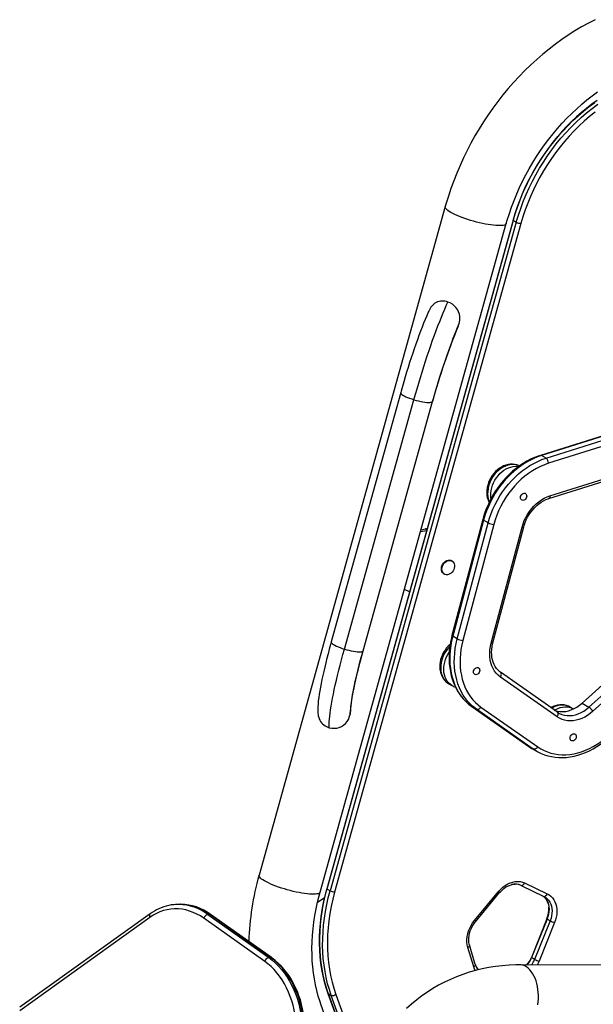
# Model space of a CAD drawing. Extents: x 2011 to 2362, y 2028 to 2373.
# Drawn here: x 2132 to 2158, y 2185 to 2230 of the extents above; entities that cross this region are included whole.
import ezdxf

# ---------------------------------------------------------------- set-up
doc = ezdxf.new("R2010")
doc.units = 0
doc.header["$LTSCALE"] = 0.125
doc.header["$MEASUREMENT"] = 0
doc.layers.add('CONTOUR', color=7, linetype='CONTINUOUS')

msp = doc.modelspace()

# ---------------------------------------------------------------- linework, layer by layer
at = {"layer": 'CONTOUR'}
for p, q in [((2150.925, 2221.671), (2142.471, 2191.336)), ((2154.001, 2221.054), (2145.547, 2190.72)), ((2154.007, 2221.04), (2145.553, 2190.705)), ((2154.146, 2220.959), (2154.007, 2221.04)), ((2145.24, 2190.564), (2153.694, 2220.899)), ((2154.146, 2220.959), (2145.692, 2190.625)), ((2154.355, 2220.904), (2145.901, 2190.569)), ((2148.9, 2213.235), (2145.746, 2201.92)), ((2146.346, 2201.595), (2149.499, 2212.91)), ((2150.335, 2212.817), (2147.182, 2201.502)), ((2147.191, 2201.518), (2150.344, 2212.832)), ((2150.335, 2212.817), (2150.344, 2212.832)), ((2161.283, 2212.286), (2155.238, 2210.383)), ((2161.331, 2212.277), (2155.287, 2210.374)), ((2155.496, 2210.254), (2161.54, 2212.157)), ((2161.652, 2211.926), (2155.608, 2210.023)), ((2155.496, 2210.254), (2155.287, 2210.374)), ((2155.627, 2208.425), (2161.672, 2210.328)), ((2155.675, 2208.544), (2161.72, 2210.447)), ((2152.628, 2207.481), (2151.227, 2202.214)), ((2152.661, 2207.446), (2151.259, 2202.18)), ((2151.468, 2202.059), (2152.869, 2207.326)), ((2153.122, 2207.252), (2151.721, 2201.985)), ((2152.869, 2207.326), (2152.661, 2207.446)), ((2149.801, 2206.931), (2150.078, 2206.979)), ((2149.824, 2207.013), (2150.018, 2207.047)), ((2150.086, 2207.008), (2150.018, 2207.047)), ((2153.008, 2201.866), (2154.409, 2207.132)), ((2153.085, 2201.878), (2154.486, 2207.144)), ((2151.232, 2205.592), (2151.206, 2205.607)), ((2150.862, 2205.012), (2150.888, 2204.997)), ((2157.129, 2199.142), (2163.27, 2204.68)), ((2149.303, 2204.198), (2149.069, 2204.303)), ((2157.442, 2198.961), (2163.583, 2204.499)), ((2163.765, 2204.309), (2157.625, 2198.772)), ((2151.468, 2202.059), (2151.259, 2202.18)), ((2147.182, 2201.502), (2147.191, 2201.518)), ((2156.009, 2198.735), (2153.43, 2200.541)), ((2156.006, 2198.521), (2153.427, 2200.327)), ((2151.087, 2200.024), (2151.226, 2199.944)), ((2157.129, 2199.142), (2157.442, 2198.961)), ((2152.124, 2198.991), (2154.702, 2197.186)), ((2152.124, 2198.991), (2152.13, 2198.988)), ((2152.338, 2198.867), (2152.13, 2198.988)), ((2152.13, 2198.988), (2154.708, 2197.182)), ((2154.917, 2197.062), (2152.338, 2198.867)), ((2152.544, 2198.964), (2155.123, 2197.159)), ((2156.059, 2198.703), (2156.068, 2198.698)), ((2156.733, 2198.886), (2156.594, 2198.967)), ((2154.708, 2197.182), (2154.702, 2197.186)), ((2154.917, 2197.062), (2154.708, 2197.182)), ((2154.859, 2197.086), (2155.068, 2196.965)), ((2155.076, 2196.961), (2155.068, 2196.965)), ((2145.692, 2190.625), (2145.553, 2190.705)), ((2154.373, 2190.869), (2155.401, 2190.374)), ((2154.524, 2190.986), (2155.552, 2190.49)), ((2152.248, 2189.283), (2153.349, 2190.606)), ((2152.288, 2189.223), (2153.388, 2190.546)), ((2138.673, 2190.007), (2138.593, 2189.999)), ((2137.515, 2189.419), (2131.608, 2185.18)), ((2137.526, 2189.584), (2131.619, 2185.345)), ((2142.727, 2187.425), (2139.966, 2189.385)), ((2140.229, 2189.569), (2140.15, 2189.56)), ((2140.15, 2189.56), (2142.911, 2187.601)), ((2142.991, 2187.61), (2140.229, 2189.569)), ((2143.036, 2187.6), (2140.274, 2189.559)), ((2155.536, 2189.361), (2154.832, 2187.607)), ((2155.544, 2189.349), (2154.839, 2187.596)), ((2155.683, 2189.269), (2155.544, 2189.349)), ((2155.683, 2189.269), (2154.978, 2187.515)), ((2155.884, 2189.19), (2155.179, 2187.436)), ((2152.212, 2187.175), (2151.947, 2188.057)), ((2152.287, 2187.289), (2152.022, 2188.171)), ((2142.991, 2187.61), (2142.911, 2187.601)), ((2154.978, 2187.515), (2154.839, 2187.596)), ((2184.422, 2187.18), (2154.312, 2187.267)), ((2145.608, 2185.968), (2147.009, 2182.055)), ((2145.608, 2185.968), (2145.611, 2185.96)), ((2147.01, 2182.056), (2145.611, 2185.96)), ((2145.751, 2185.879), (2145.611, 2185.96)), ((2147.075, 2182.183), (2145.751, 2185.879)), ((2145.958, 2185.931), (2147.208, 2182.442)), ((2146.714, 2181.48), (2145.282, 2185.479))]:
    msp.add_line(p, q, dxfattribs=at)
at = {"layer": 'CONTOUR', "flags": 128}
for points in [[(2157.728, 2230.15), (2157.418, 2229.99), (2157.111, 2229.82), (2156.807, 2229.639), (2156.507, 2229.448), (2156.211, 2229.246), (2155.919, 2229.035), (2155.633, 2228.814), (2155.351, 2228.584), (2155.074, 2228.345), (2154.803, 2228.097), (2154.538, 2227.841), (2154.279, 2227.576), (2154.027, 2227.304), (2153.781, 2227.024), (2153.542, 2226.736), (2153.311, 2226.442), (2153.087, 2226.141), (2152.871, 2225.834), (2152.662, 2225.52), (2152.462, 2225.202), (2152.271, 2224.877), (2152.088, 2224.548), (2151.914, 2224.215), (2151.748, 2223.877), (2151.592, 2223.535), (2151.446, 2223.19), (2151.309, 2222.841), (2151.181, 2222.49), (2151.064, 2222.137), (2150.956, 2221.781), (2150.925, 2221.671)], [(2153.694, 2220.899), (2153.738, 2221.052), (2153.831, 2221.352), (2153.934, 2221.65), (2154.045, 2221.947), (2154.166, 2222.242), (2154.295, 2222.535), (2154.432, 2222.824), (2154.579, 2223.109), (2154.733, 2223.391), (2154.895, 2223.668), (2155.065, 2223.941), (2155.242, 2224.208), (2155.426, 2224.469), (2155.617, 2224.725), (2155.815, 2224.974), (2156.018, 2225.216), (2156.228, 2225.451), (2156.443, 2225.679), (2156.664, 2225.899), (2156.889, 2226.111), (2157.119, 2226.314), (2157.352, 2226.509), (2157.59, 2226.694), (2157.831, 2226.871)], [(2157.813, 2226.482), (2157.572, 2226.31), (2157.336, 2226.128), (2157.103, 2225.937), (2156.876, 2225.737), (2156.655, 2225.528), (2156.438, 2225.312), (2156.228, 2225.087), (2156.025, 2224.855), (2155.828, 2224.616), (2155.637, 2224.37), (2155.455, 2224.117), (2155.279, 2223.859), (2155.112, 2223.595), (2154.952, 2223.326), (2154.801, 2223.052), (2154.659, 2222.773), (2154.525, 2222.491), (2154.401, 2222.206), (2154.285, 2221.917), (2154.179, 2221.626), (2154.083, 2221.333), (2154.001, 2221.054)], [(2154.007, 2221.04), (2154.101, 2221.356), (2154.207, 2221.671), (2154.323, 2221.983), (2154.45, 2222.292), (2154.587, 2222.598), (2154.735, 2222.899), (2154.893, 2223.196), (2155.061, 2223.488), (2155.238, 2223.774), (2155.424, 2224.053), (2155.619, 2224.326), (2155.823, 2224.591), (2156.034, 2224.849), (2156.253, 2225.098), (2156.48, 2225.339), (2156.713, 2225.571), (2156.952, 2225.792), (2157.198, 2226.004), (2157.449, 2226.206), (2157.705, 2226.397)], [(2154.007, 2221.04), (2154.101, 2221.356), (2154.207, 2221.671), (2154.323, 2221.983), (2154.45, 2222.292), (2154.587, 2222.598), (2154.735, 2222.899), (2154.893, 2223.196), (2155.061, 2223.488), (2155.238, 2223.774), (2155.424, 2224.053), (2155.619, 2224.326), (2155.823, 2224.591), (2156.034, 2224.849), (2156.253, 2225.098), (2156.48, 2225.339), (2156.713, 2225.571), (2156.952, 2225.792), (2157.198, 2226.004), (2157.449, 2226.206), (2157.705, 2226.397)], [(2154.146, 2220.959), (2154.24, 2221.276), (2154.346, 2221.59), (2154.462, 2221.903), (2154.589, 2222.212), (2154.727, 2222.517), (2154.875, 2222.819), (2155.033, 2223.116), (2155.2, 2223.407), (2155.377, 2223.693), (2155.564, 2223.973), (2155.759, 2224.246), (2155.962, 2224.511), (2156.173, 2224.769), (2156.392, 2225.018), (2156.619, 2225.259), (2156.852, 2225.49), (2157.091, 2225.712), (2157.337, 2225.924), (2157.588, 2226.125), (2157.844, 2226.316)], [(2154.146, 2220.959), (2154.24, 2221.276), (2154.346, 2221.59), (2154.462, 2221.903), (2154.589, 2222.212), (2154.727, 2222.517), (2154.875, 2222.819), (2155.033, 2223.116), (2155.2, 2223.407), (2155.377, 2223.693), (2155.564, 2223.973), (2155.759, 2224.246), (2155.962, 2224.511), (2156.173, 2224.769), (2156.392, 2225.018), (2156.619, 2225.259), (2156.852, 2225.49), (2157.091, 2225.712), (2157.337, 2225.924), (2157.588, 2226.125), (2157.844, 2226.316)], [(2157.719, 2225.953), (2157.474, 2225.756), (2157.234, 2225.549), (2157, 2225.332), (2156.772, 2225.106), (2156.551, 2224.871), (2156.337, 2224.627), (2156.13, 2224.375), (2155.931, 2224.116), (2155.74, 2223.849), (2155.558, 2223.576), (2155.385, 2223.297), (2155.221, 2223.012), (2155.067, 2222.721), (2154.922, 2222.427), (2154.788, 2222.128), (2154.664, 2221.826), (2154.55, 2221.521), (2154.447, 2221.213), (2154.355, 2220.904)], [(2153.694, 2220.899), (2153.693, 2220.895), (2153.676, 2220.869), (2153.647, 2220.848), (2153.604, 2220.831), (2153.549, 2220.818), (2153.482, 2220.81), (2153.404, 2220.806), (2153.315, 2220.807), (2153.217, 2220.813), (2153.11, 2220.823), (2152.995, 2220.837), (2152.873, 2220.856), (2152.746, 2220.879), (2152.615, 2220.906), (2152.481, 2220.936), (2152.345, 2220.97), (2152.209, 2221.007), (2152.074, 2221.047), (2151.941, 2221.089), (2151.812, 2221.132), (2151.687, 2221.178), (2151.569, 2221.224), (2151.458, 2221.271), (2151.354, 2221.318), (2151.26, 2221.364), (2151.176, 2221.41), (2151.103, 2221.455), (2151.042, 2221.498), (2150.993, 2221.539), (2150.956, 2221.578), (2150.933, 2221.613), (2150.923, 2221.646), (2150.925, 2221.671)], [(2154.001, 2221.054), (2154.001, 2221.054), (2154.002, 2221.047), (2154.007, 2221.04)], [(2149.499, 2212.91), (2149.569, 2213.158), (2149.642, 2213.408), (2149.716, 2213.659), (2149.792, 2213.91), (2149.869, 2214.16), (2149.947, 2214.409), (2150.027, 2214.656), (2150.107, 2214.899), (2150.188, 2215.14), (2150.269, 2215.375), (2150.351, 2215.606), (2150.431, 2215.831), (2150.512, 2216.049), (2150.592, 2216.26), (2150.67, 2216.463), (2150.748, 2216.658), (2150.824, 2216.844), (2150.899, 2217.02), (2150.971, 2217.186), (2151.042, 2217.342)], [(2150.173, 2216.933), (2150.148, 2216.877), (2150.08, 2216.718), (2150.011, 2216.552), (2149.941, 2216.379), (2149.871, 2216.2), (2149.8, 2216.015), (2149.73, 2215.825), (2149.658, 2215.629), (2149.587, 2215.429), (2149.516, 2215.224), (2149.446, 2215.016), (2149.376, 2214.805), (2149.306, 2214.591), (2149.238, 2214.375), (2149.17, 2214.158), (2149.104, 2213.94), (2149.039, 2213.722), (2148.976, 2213.505), (2148.918, 2213.3), (2148.9, 2213.235)], [(2151.553, 2216.369), (2151.485, 2216.212), (2151.416, 2216.045), (2151.344, 2215.868), (2151.272, 2215.683), (2151.199, 2215.489), (2151.124, 2215.288), (2151.05, 2215.081), (2150.975, 2214.867), (2150.9, 2214.649), (2150.825, 2214.426), (2150.751, 2214.2), (2150.678, 2213.971), (2150.606, 2213.741), (2150.536, 2213.509), (2150.467, 2213.277), (2150.4, 2213.046), (2150.335, 2212.817)], [(2151.504, 2216.241), (2151.542, 2216.333), (2151.553, 2216.369)], [(2148.9, 2213.235), (2148.899, 2213.231), (2148.903, 2213.207), (2148.922, 2213.179), (2148.956, 2213.149), (2149.003, 2213.116), (2149.062, 2213.082), (2149.133, 2213.047), (2149.214, 2213.011), (2149.303, 2212.976), (2149.399, 2212.942), (2149.499, 2212.91)], [(2149.499, 2212.91), (2149.602, 2212.88), (2149.705, 2212.854), (2149.807, 2212.831), (2149.904, 2212.812), (2149.996, 2212.798), (2150.081, 2212.789), (2150.156, 2212.784), (2150.22, 2212.785), (2150.272, 2212.791), (2150.31, 2212.802), (2150.335, 2212.817)], [(2155.238, 2210.383), (2155.144, 2210.351), (2154.97, 2210.284), (2154.797, 2210.206), (2154.627, 2210.117), (2154.46, 2210.018), (2154.296, 2209.909), (2154.136, 2209.79), (2153.981, 2209.661), (2153.831, 2209.524), (2153.687, 2209.378), (2153.549, 2209.225), (2153.418, 2209.065), (2153.294, 2208.897), (2153.177, 2208.724), (2153.069, 2208.545), (2152.969, 2208.362), (2152.878, 2208.174), (2152.795, 2207.983), (2152.722, 2207.789), (2152.659, 2207.592), (2152.628, 2207.481)], [(2155.287, 2210.374), (2155.102, 2210.31), (2154.918, 2210.232), (2154.736, 2210.142), (2154.558, 2210.04), (2154.382, 2209.926), (2154.211, 2209.802), (2154.046, 2209.666), (2153.885, 2209.52), (2153.731, 2209.365), (2153.584, 2209.201), (2153.445, 2209.029), (2153.313, 2208.85), (2153.191, 2208.663), (2153.077, 2208.471), (2152.973, 2208.273), (2152.879, 2208.071), (2152.795, 2207.865), (2152.722, 2207.657), (2152.661, 2207.446)], [(2154.293, 2209.906), (2154.264, 2209.921), (2154.172, 2209.954), (2154.076, 2209.975), (2153.978, 2209.985), (2153.877, 2209.982), (2153.775, 2209.968), (2153.673, 2209.942), (2153.572, 2209.905), (2153.473, 2209.856), (2153.377, 2209.797), (2153.286, 2209.727), (2153.2, 2209.649), (2153.12, 2209.562), (2153.048, 2209.467), (2152.984, 2209.367), (2152.929, 2209.261), (2152.883, 2209.151), (2152.848, 2209.038), (2152.822, 2208.923), (2152.808, 2208.808), (2152.805, 2208.694), (2152.813, 2208.581), (2152.832, 2208.472), (2152.863, 2208.368), (2152.905, 2208.271), (2152.916, 2208.252)], [(2154.291, 2209.909), (2154.256, 2209.923), (2154.163, 2209.953), (2154.065, 2209.969), (2153.963, 2209.971), (2153.86, 2209.961), (2153.755, 2209.937), (2153.65, 2209.9), (2153.548, 2209.85), (2153.448, 2209.789), (2153.352, 2209.717), (2153.262, 2209.634), (2153.178, 2209.543), (2153.102, 2209.443), (2153.034, 2209.337), (2152.976, 2209.225), (2152.928, 2209.109), (2152.891, 2208.99), (2152.865, 2208.871), (2152.85, 2208.752), (2152.847, 2208.635), (2152.856, 2208.521), (2152.876, 2208.413), (2152.908, 2208.31), (2152.924, 2208.271)], [(2152.869, 2207.326), (2152.931, 2207.536), (2153.004, 2207.745), (2153.088, 2207.95), (2153.182, 2208.152), (2153.286, 2208.35), (2153.399, 2208.543), (2153.522, 2208.729), (2153.653, 2208.909), (2153.793, 2209.081), (2153.94, 2209.245), (2154.094, 2209.4), (2154.254, 2209.546), (2154.42, 2209.681), (2154.591, 2209.806), (2154.766, 2209.919), (2154.945, 2210.022), (2155.127, 2210.111), (2155.31, 2210.189), (2155.496, 2210.254)], [(2152.998, 2208.423), (2152.995, 2208.441), (2152.986, 2208.555), (2152.989, 2208.672), (2153.004, 2208.791), (2153.03, 2208.91), (2153.067, 2209.028), (2153.115, 2209.144), (2153.174, 2209.256), (2153.241, 2209.363), (2153.317, 2209.462), (2153.401, 2209.554), (2153.491, 2209.637), (2153.587, 2209.709), (2153.687, 2209.77), (2153.79, 2209.819), (2153.894, 2209.856), (2153.999, 2209.88), (2154.103, 2209.891), (2154.204, 2209.888), (2154.258, 2209.881)], [(2155.608, 2210.023), (2155.423, 2209.958), (2155.239, 2209.879), (2155.058, 2209.788), (2154.88, 2209.683), (2154.706, 2209.567), (2154.537, 2209.439), (2154.373, 2209.3), (2154.216, 2209.151), (2154.065, 2208.991), (2153.922, 2208.823), (2153.787, 2208.647), (2153.662, 2208.463), (2153.545, 2208.272), (2153.439, 2208.076), (2153.343, 2207.875), (2153.258, 2207.67), (2153.184, 2207.462), (2153.122, 2207.252)], [(2154.335, 2208.475), (2154.342, 2208.521), (2154.361, 2208.566), (2154.389, 2208.606), (2154.424, 2208.638), (2154.463, 2208.659), (2154.504, 2208.668), (2154.542, 2208.663), (2154.576, 2208.645), (2154.601, 2208.616), (2154.616, 2208.578), (2154.62, 2208.535), (2154.612, 2208.488), (2154.594, 2208.443), (2154.566, 2208.403), (2154.531, 2208.372), (2154.491, 2208.351), (2154.45, 2208.342), (2154.412, 2208.347), (2154.379, 2208.364), (2154.354, 2208.393), (2154.339, 2208.431), (2154.335, 2208.475)], [(2154.409, 2207.132), (2154.454, 2207.28), (2154.511, 2207.426), (2154.578, 2207.568), (2154.656, 2207.705), (2154.743, 2207.836), (2154.838, 2207.96), (2154.942, 2208.075), (2155.053, 2208.181), (2155.169, 2208.277), (2155.291, 2208.362), (2155.417, 2208.435), (2155.545, 2208.496), (2155.675, 2208.544)], [(2155.675, 2208.544), (2155.675, 2208.512), (2155.67, 2208.483), (2155.662, 2208.459), (2155.65, 2208.441), (2155.635, 2208.429), (2155.627, 2208.425)], [(2154.486, 2207.144), (2154.505, 2207.209), (2154.548, 2207.336), (2154.601, 2207.46), (2154.662, 2207.582), (2154.731, 2207.698), (2154.808, 2207.81), (2154.891, 2207.916), (2154.981, 2208.014), (2155.076, 2208.104), (2155.176, 2208.186), (2155.279, 2208.259), (2155.385, 2208.322), (2155.493, 2208.375), (2155.596, 2208.415), (2155.627, 2208.425)], [(2152.628, 2207.481), (2152.628, 2207.477), (2152.632, 2207.468), (2152.643, 2207.458), (2152.661, 2207.446)], [(2154.409, 2207.132), (2154.436, 2207.131), (2154.458, 2207.131), (2154.474, 2207.135), (2154.483, 2207.14), (2154.486, 2207.144)], [(2150.862, 2205.012), (2150.838, 2205.028), (2150.8, 2205.067), (2150.772, 2205.115), (2150.754, 2205.172), (2150.748, 2205.234), (2150.754, 2205.299), (2150.771, 2205.365), (2150.798, 2205.429), (2150.836, 2205.487), (2150.881, 2205.538), (2150.933, 2205.58), (2150.989, 2205.611), (2151.047, 2205.63), (2151.104, 2205.635), (2151.158, 2205.627), (2151.206, 2205.607)], [(2150.864, 2205.013), (2150.826, 2205.052), (2150.798, 2205.1), (2150.78, 2205.157), (2150.774, 2205.219), (2150.78, 2205.284), (2150.797, 2205.35), (2150.824, 2205.413), (2150.862, 2205.472), (2150.907, 2205.523), (2150.959, 2205.565), (2151.015, 2205.596), (2151.073, 2205.615), (2151.13, 2205.62), (2151.184, 2205.612), (2151.233, 2205.591), (2151.275, 2205.558), (2151.309, 2205.514), (2151.332, 2205.462), (2151.344, 2205.402), (2151.344, 2205.338), (2151.333, 2205.272), (2151.31, 2205.207), (2151.277, 2205.146), (2151.236, 2205.091), (2151.187, 2205.044), (2151.133, 2205.007), (2151.076, 2204.982), (2151.018, 2204.97), (2150.962, 2204.971), (2150.91, 2204.986), (2150.864, 2205.013)], [(2145.746, 2201.92), (2145.715, 2201.807), (2145.657, 2201.595), (2145.602, 2201.385), (2145.549, 2201.178), (2145.498, 2200.975), (2145.45, 2200.777), (2145.405, 2200.583), (2145.363, 2200.395), (2145.325, 2200.213), (2145.289, 2200.036), (2145.257, 2199.866), (2145.228, 2199.703), (2145.202, 2199.546), (2145.18, 2199.395), (2145.162, 2199.251), (2145.148, 2199.111), (2145.139, 2198.973), (2145.135, 2198.833), (2145.139, 2198.72)], [(2145.746, 2201.92), (2145.745, 2201.916), (2145.75, 2201.892), (2145.769, 2201.865), (2145.802, 2201.834), (2145.849, 2201.801), (2145.909, 2201.767), (2145.98, 2201.732), (2146.061, 2201.696), (2146.15, 2201.661), (2146.246, 2201.627), (2146.346, 2201.595)], [(2151.227, 2202.214), (2151.2, 2202.109), (2151.158, 2201.91), (2151.126, 2201.711), (2151.104, 2201.513), (2151.093, 2201.317), (2151.093, 2201.122), (2151.103, 2200.93), (2151.123, 2200.742), (2151.154, 2200.558), (2151.196, 2200.379), (2151.247, 2200.205), (2151.309, 2200.037), (2151.381, 2199.877), (2151.462, 2199.723), (2151.552, 2199.578), (2151.652, 2199.441), (2151.759, 2199.313), (2151.875, 2199.195), (2151.999, 2199.086), (2152.124, 2198.991)], [(2151.259, 2202.18), (2151.208, 2201.966), (2151.169, 2201.751), (2151.142, 2201.537), (2151.127, 2201.325), (2151.124, 2201.116), (2151.133, 2200.909), (2151.154, 2200.707), (2151.188, 2200.51), (2151.233, 2200.319), (2151.29, 2200.135), (2151.358, 2199.958), (2151.438, 2199.79), (2151.529, 2199.63), (2151.63, 2199.48), (2151.741, 2199.34), (2151.861, 2199.211), (2151.991, 2199.094), (2152.13, 2198.988)], [(2151.227, 2202.214), (2151.226, 2202.211), (2151.231, 2202.202), (2151.242, 2202.191), (2151.259, 2202.18)], [(2152.338, 2198.867), (2152.2, 2198.973), (2152.07, 2199.091), (2151.949, 2199.22), (2151.838, 2199.359), (2151.737, 2199.509), (2151.647, 2199.669), (2151.567, 2199.838), (2151.499, 2200.015), (2151.442, 2200.199), (2151.396, 2200.39), (2151.363, 2200.587), (2151.342, 2200.789), (2151.332, 2200.995), (2151.335, 2201.205), (2151.351, 2201.417), (2151.378, 2201.631), (2151.417, 2201.845), (2151.468, 2202.059)], [(2151.721, 2201.985), (2151.673, 2201.782), (2151.636, 2201.58), (2151.61, 2201.377), (2151.595, 2201.176), (2151.593, 2200.978), (2151.601, 2200.783), (2151.621, 2200.592), (2151.653, 2200.405), (2151.696, 2200.224), (2151.75, 2200.05), (2151.815, 2199.883), (2151.89, 2199.723), (2151.976, 2199.572), (2152.071, 2199.43), (2152.177, 2199.298), (2152.291, 2199.176), (2152.414, 2199.064), (2152.544, 2198.964)], [(2153.427, 2200.327), (2153.329, 2200.405), (2153.24, 2200.497), (2153.161, 2200.6), (2153.094, 2200.713), (2153.038, 2200.837), (2152.995, 2200.969), (2152.964, 2201.108), (2152.947, 2201.253), (2152.942, 2201.403), (2152.951, 2201.556), (2152.973, 2201.711), (2153.008, 2201.866)], [(2153.008, 2201.866), (2153.035, 2201.864), (2153.057, 2201.865), (2153.073, 2201.868), (2153.082, 2201.874), (2153.085, 2201.878)], [(2153.43, 2200.541), (2153.392, 2200.569), (2153.317, 2200.636), (2153.249, 2200.714), (2153.19, 2200.8), (2153.139, 2200.894), (2153.097, 2200.995), (2153.065, 2201.103), (2153.042, 2201.217), (2153.029, 2201.335), (2153.025, 2201.457), (2153.032, 2201.582), (2153.048, 2201.709), (2153.074, 2201.837), (2153.085, 2201.878)], [(2145.659, 2198.027), (2145.654, 2198.106), (2145.653, 2198.198), (2145.657, 2198.303), (2145.665, 2198.421), (2145.678, 2198.55), (2145.695, 2198.691), (2145.717, 2198.843), (2145.743, 2199.006), (2145.773, 2199.18), (2145.807, 2199.363), (2145.845, 2199.555), (2145.887, 2199.756), (2145.933, 2199.965), (2145.982, 2200.181), (2146.035, 2200.404), (2146.091, 2200.633), (2146.151, 2200.867), (2146.213, 2201.106), (2146.278, 2201.349), (2146.346, 2201.595)], [(2146.346, 2201.595), (2146.449, 2201.565), (2146.552, 2201.539), (2146.653, 2201.516), (2146.751, 2201.497), (2146.843, 2201.483), (2146.927, 2201.474), (2147.002, 2201.469), (2147.066, 2201.47), (2147.118, 2201.476), (2147.157, 2201.487), (2147.182, 2201.502)], [(2147.182, 2201.502), (2147.119, 2201.275), (2147.06, 2201.051), (2147.003, 2200.832), (2146.949, 2200.617), (2146.898, 2200.408), (2146.851, 2200.205), (2146.807, 2200.01), (2146.768, 2199.822), (2146.732, 2199.643), (2146.7, 2199.474), (2146.672, 2199.314), (2146.649, 2199.164), (2146.63, 2199.026), (2146.615, 2198.899), (2146.605, 2198.784), (2146.599, 2198.681), (2146.598, 2198.591)], [(2146.635, 2198.848), (2146.636, 2198.876), (2146.639, 2198.929), (2146.644, 2198.995), (2146.652, 2199.075), (2146.663, 2199.168), (2146.678, 2199.274), (2146.696, 2199.391), (2146.718, 2199.52), (2146.744, 2199.658), (2146.773, 2199.807), (2146.805, 2199.964), (2146.841, 2200.13), (2146.88, 2200.303), (2146.922, 2200.483), (2146.968, 2200.669), (2147.016, 2200.86), (2147.066, 2201.057), (2147.12, 2201.257), (2147.175, 2201.46), (2147.191, 2201.518)], [(2151.141, 2201.808), (2151.061, 2201.733), (2150.982, 2201.646), (2150.911, 2201.551), (2150.848, 2201.45), (2150.793, 2201.344), (2150.748, 2201.233), (2150.713, 2201.12), (2150.689, 2201.005), (2150.675, 2200.89), (2150.673, 2200.776), (2150.682, 2200.664), (2150.703, 2200.555), (2150.735, 2200.452), (2150.777, 2200.355), (2150.83, 2200.265), (2150.892, 2200.185), (2150.962, 2200.114), (2151.04, 2200.053), (2151.083, 2200.028)], [(2151.124, 2201.72), (2151.048, 2201.636), (2150.972, 2201.537), (2150.904, 2201.431), (2150.846, 2201.319), (2150.797, 2201.203), (2150.76, 2201.085), (2150.733, 2200.965), (2150.718, 2200.846), (2150.715, 2200.729), (2150.724, 2200.615), (2150.744, 2200.507), (2150.776, 2200.404), (2150.818, 2200.309), (2150.871, 2200.222), (2150.934, 2200.145), (2151.006, 2200.079), (2151.086, 2200.025), (2151.087, 2200.024)], [(2151.228, 2199.942), (2151.225, 2199.944), (2151.145, 2199.999), (2151.073, 2200.065), (2151.011, 2200.142), (2150.958, 2200.228), (2150.915, 2200.324), (2150.883, 2200.426), (2150.863, 2200.535), (2150.854, 2200.649), (2150.858, 2200.766), (2150.872, 2200.885), (2150.899, 2201.004), (2150.936, 2201.123), (2150.985, 2201.238), (2151.043, 2201.35), (2151.096, 2201.434)], [(2152.203, 2200.567), (2152.21, 2200.613), (2152.229, 2200.658), (2152.257, 2200.698), (2152.292, 2200.73), (2152.332, 2200.751), (2152.372, 2200.759), (2152.411, 2200.754), (2152.444, 2200.737), (2152.469, 2200.708), (2152.484, 2200.67), (2152.488, 2200.626), (2152.48, 2200.58), (2152.462, 2200.535), (2152.434, 2200.495), (2152.399, 2200.463), (2152.359, 2200.442), (2152.319, 2200.434), (2152.28, 2200.439), (2152.247, 2200.456), (2152.222, 2200.485), (2152.207, 2200.523), (2152.203, 2200.567)], [(2153.427, 2200.327), (2153.445, 2200.359), (2153.458, 2200.391), (2153.466, 2200.424), (2153.469, 2200.455), (2153.466, 2200.484), (2153.457, 2200.509), (2153.443, 2200.529), (2153.43, 2200.541)], [(2155.9, 2198.811), (2156.016, 2198.778), (2156.136, 2198.76), (2156.261, 2198.758), (2156.388, 2198.77), (2156.516, 2198.797), (2156.644, 2198.839), (2156.771, 2198.895), (2156.895, 2198.965), (2157.015, 2199.047), (2157.129, 2199.142)], [(2145.139, 2198.72), (2145.16, 2198.563), (2145.23, 2198.373)], [(2152.544, 2198.964), (2152.523, 2198.935), (2152.498, 2198.909), (2152.47, 2198.887), (2152.442, 2198.871), (2152.413, 2198.86), (2152.386, 2198.856), (2152.361, 2198.858), (2152.338, 2198.867)], [(2156.595, 2198.966), (2156.51, 2199.009), (2156.418, 2199.041), (2156.322, 2199.062), (2156.223, 2199.071), (2156.122, 2199.068), (2156.02, 2199.053), (2155.918, 2199.027), (2155.817, 2198.989), (2155.718, 2198.939), (2155.718, 2198.939)], [(2156.594, 2198.967), (2156.593, 2198.967), (2156.505, 2199.009), (2156.412, 2199.038), (2156.314, 2199.054), (2156.213, 2199.057), (2156.109, 2199.046), (2156.004, 2199.022), (2155.9, 2198.985), (2155.797, 2198.936), (2155.756, 2198.912)], [(2155.882, 2198.824), (2155.936, 2198.855), (2156.039, 2198.905), (2156.143, 2198.942), (2156.248, 2198.966), (2156.352, 2198.977), (2156.453, 2198.974), (2156.551, 2198.958), (2156.645, 2198.929), (2156.732, 2198.887), (2156.736, 2198.885)], [(2157.625, 2198.772), (2157.506, 2198.673), (2157.382, 2198.586), (2157.254, 2198.511), (2157.123, 2198.448), (2156.991, 2198.4), (2156.857, 2198.365), (2156.724, 2198.344), (2156.593, 2198.338), (2156.465, 2198.347), (2156.341, 2198.369), (2156.223, 2198.406), (2156.111, 2198.457), (2156.006, 2198.521)], [(2156.006, 2198.521), (2156.023, 2198.553), (2156.037, 2198.586), (2156.045, 2198.619), (2156.047, 2198.65), (2156.044, 2198.679), (2156.035, 2198.704), (2156.021, 2198.724), (2156.009, 2198.735)], [(2156.061, 2198.703), (2156.024, 2198.725), (2156.009, 2198.735)], [(2156.068, 2198.698), (2156.104, 2198.678), (2156.213, 2198.63), (2156.329, 2198.598), (2156.449, 2198.58), (2156.574, 2198.577), (2156.701, 2198.589), (2156.829, 2198.616), (2156.957, 2198.658), (2157.084, 2198.714), (2157.208, 2198.784), (2157.328, 2198.867), (2157.442, 2198.961)], [(2146.466, 2198.308), (2146.525, 2198.405), (2146.598, 2198.591)], [(2155.077, 2196.962), (2155.126, 2196.933), (2155.272, 2196.862), (2155.424, 2196.801), (2155.581, 2196.752), (2155.742, 2196.715), (2155.907, 2196.689), (2156.075, 2196.675), (2156.246, 2196.673), (2156.419, 2196.683), (2156.593, 2196.704), (2156.769, 2196.737), (2156.944, 2196.782), (2157.119, 2196.839), (2157.293, 2196.906), (2157.466, 2196.985), (2157.636, 2197.075), (2157.803, 2197.175), (2157.966, 2197.285), (2158.126, 2197.405), (2158.281, 2197.534), (2158.322, 2197.571)], [(2155.123, 2197.159), (2155.262, 2197.07), (2155.408, 2196.993), (2155.561, 2196.929), (2155.72, 2196.877), (2155.883, 2196.838), (2156.052, 2196.813), (2156.223, 2196.801), (2156.398, 2196.802), (2156.575, 2196.816), (2156.753, 2196.844), (2156.932, 2196.884), (2157.112, 2196.938), (2157.29, 2197.004), (2157.467, 2197.083), (2157.641, 2197.174), (2157.812, 2197.277), (2157.98, 2197.39), (2158.143, 2197.515), (2158.301, 2197.65)], [(2156.585, 2197.561), (2156.592, 2197.607), (2156.611, 2197.652), (2156.639, 2197.692), (2156.674, 2197.724), (2156.714, 2197.745), (2156.754, 2197.753), (2156.793, 2197.749), (2156.826, 2197.731), (2156.851, 2197.702), (2156.866, 2197.664), (2156.87, 2197.62), (2156.862, 2197.574), (2156.844, 2197.529), (2156.816, 2197.489), (2156.781, 2197.457), (2156.741, 2197.436), (2156.701, 2197.428), (2156.662, 2197.433), (2156.629, 2197.45), (2156.604, 2197.479), (2156.589, 2197.517), (2156.585, 2197.561)], [(2154.702, 2197.186), (2154.777, 2197.136), (2154.857, 2197.089)], [(2154.708, 2197.182), (2154.855, 2197.088), (2154.859, 2197.086)], [(2155.123, 2197.159), (2155.101, 2197.129), (2155.076, 2197.103), (2155.049, 2197.082), (2155.02, 2197.065), (2154.992, 2197.055), (2154.964, 2197.051), (2154.939, 2197.053), (2154.917, 2197.062)], [(2155.068, 2196.965), (2155.064, 2196.968), (2154.917, 2197.062)], [(2145.24, 2190.564), (2145.239, 2190.56), (2145.222, 2190.535), (2145.193, 2190.513), (2145.15, 2190.496), (2145.095, 2190.484), (2145.028, 2190.475), (2144.95, 2190.472), (2144.861, 2190.473), (2144.763, 2190.478), (2144.656, 2190.488), (2144.541, 2190.503), (2144.419, 2190.522), (2144.292, 2190.545), (2144.161, 2190.571), (2144.027, 2190.602), (2143.891, 2190.636), (2143.755, 2190.673), (2143.62, 2190.712), (2143.487, 2190.754), (2143.358, 2190.798), (2143.233, 2190.843), (2143.115, 2190.889), (2143.004, 2190.936), (2142.9, 2190.983), (2142.806, 2191.03), (2142.722, 2191.076), (2142.649, 2191.12), (2142.588, 2191.164), (2142.539, 2191.205), (2142.502, 2191.243), (2142.479, 2191.279), (2142.469, 2191.311), (2142.471, 2191.336)], [(2145.547, 2190.72), (2145.505, 2190.564), (2145.432, 2190.267), (2145.37, 2189.971), (2145.319, 2189.674), (2145.277, 2189.378), (2145.246, 2189.083), (2145.225, 2188.789), (2145.214, 2188.497), (2145.214, 2188.207), (2145.224, 2187.921), (2145.245, 2187.637), (2145.276, 2187.358), (2145.318, 2187.082), (2145.37, 2186.811), (2145.432, 2186.545), (2145.504, 2186.285), (2145.581, 2186.044), (2145.608, 2185.968)], [(2145.611, 2185.96), (2145.523, 2186.224), (2145.446, 2186.495), (2145.38, 2186.772), (2145.325, 2187.055), (2145.282, 2187.343), (2145.25, 2187.635), (2145.229, 2187.932), (2145.219, 2188.233), (2145.221, 2188.537), (2145.235, 2188.843), (2145.26, 2189.151), (2145.296, 2189.461), (2145.343, 2189.772), (2145.402, 2190.083), (2145.472, 2190.395), (2145.553, 2190.705)], [(2145.611, 2185.96), (2145.523, 2186.224), (2145.446, 2186.495), (2145.38, 2186.772), (2145.325, 2187.055), (2145.282, 2187.343), (2145.25, 2187.635), (2145.229, 2187.932), (2145.219, 2188.233), (2145.221, 2188.537), (2145.235, 2188.843), (2145.26, 2189.151), (2145.296, 2189.461), (2145.343, 2189.772), (2145.402, 2190.083), (2145.472, 2190.395), (2145.553, 2190.705)], [(2145.547, 2190.72), (2145.546, 2190.719), (2145.548, 2190.713), (2145.553, 2190.705)], [(2153.349, 2190.606), (2153.44, 2190.706), (2153.54, 2190.796), (2153.645, 2190.874), (2153.755, 2190.939), (2153.868, 2190.991), (2153.983, 2191.028), (2154.097, 2191.05), (2154.21, 2191.057), (2154.32, 2191.048), (2154.425, 2191.025), (2154.524, 2190.986)], [(2153.388, 2190.546), (2153.424, 2190.588), (2153.499, 2190.663), (2153.579, 2190.731), (2153.662, 2190.79), (2153.747, 2190.838), (2153.833, 2190.877), (2153.919, 2190.905), (2154.004, 2190.923), (2154.087, 2190.93), (2154.093, 2190.929)], [(2145.282, 2185.479), (2145.24, 2185.599), (2145.162, 2185.847), (2145.093, 2186.102), (2145.034, 2186.362), (2144.983, 2186.628), (2144.942, 2186.899), (2144.911, 2187.175), (2144.889, 2187.455), (2144.876, 2187.739), (2144.873, 2188.027), (2144.88, 2188.318), (2144.896, 2188.612), (2144.922, 2188.908), (2144.958, 2189.206), (2145.004, 2189.505), (2145.059, 2189.806), (2145.123, 2190.107), (2145.198, 2190.408), (2145.24, 2190.564)], [(2145.126, 2190.118), (2145.258, 2190.204), (2145.446, 2190.324)], [(2145.127, 2190.12), (2145.241, 2190.194), (2145.447, 2190.325)], [(2145.751, 2185.879), (2145.663, 2186.144), (2145.585, 2186.414), (2145.519, 2186.692), (2145.465, 2186.974), (2145.421, 2187.262), (2145.389, 2187.555), (2145.368, 2187.852), (2145.358, 2188.152), (2145.36, 2188.456), (2145.374, 2188.763), (2145.399, 2189.071), (2145.435, 2189.381), (2145.483, 2189.692), (2145.541, 2190.003), (2145.611, 2190.314), (2145.692, 2190.625)], [(2145.751, 2185.879), (2145.663, 2186.144), (2145.585, 2186.414), (2145.519, 2186.692), (2145.465, 2186.974), (2145.421, 2187.262), (2145.389, 2187.555), (2145.368, 2187.852), (2145.358, 2188.152), (2145.36, 2188.456), (2145.374, 2188.763), (2145.399, 2189.071), (2145.435, 2189.381), (2145.483, 2189.692), (2145.541, 2190.003), (2145.611, 2190.314), (2145.692, 2190.625)], [(2145.901, 2190.569), (2145.817, 2190.245), (2145.745, 2189.921), (2145.686, 2189.596), (2145.639, 2189.272), (2145.605, 2188.95), (2145.583, 2188.629), (2145.575, 2188.311), (2145.578, 2187.995), (2145.595, 2187.684), (2145.624, 2187.377), (2145.666, 2187.076), (2145.721, 2186.779), (2145.788, 2186.49), (2145.867, 2186.206), (2145.958, 2185.931)], [(2155.363, 2190.392), (2155.413, 2190.349), (2155.476, 2190.279), (2155.529, 2190.199), (2155.572, 2190.11), (2155.603, 2190.013), (2155.623, 2189.909), (2155.631, 2189.801), (2155.627, 2189.689), (2155.611, 2189.575), (2155.583, 2189.462), (2155.544, 2189.349)], [(2155.363, 2190.392), (2155.413, 2190.349), (2155.476, 2190.279), (2155.529, 2190.199), (2155.572, 2190.11), (2155.603, 2190.013), (2155.623, 2189.909), (2155.631, 2189.801), (2155.627, 2189.689), (2155.611, 2189.575), (2155.583, 2189.462), (2155.544, 2189.349)], [(2155.401, 2190.374), (2155.481, 2190.327), (2155.552, 2190.269), (2155.615, 2190.199), (2155.668, 2190.119), (2155.711, 2190.03), (2155.742, 2189.932), (2155.762, 2189.829), (2155.77, 2189.72), (2155.766, 2189.609), (2155.75, 2189.495), (2155.722, 2189.381), (2155.683, 2189.269)], [(2155.401, 2190.374), (2155.481, 2190.327), (2155.552, 2190.269), (2155.615, 2190.199), (2155.668, 2190.119), (2155.711, 2190.03), (2155.742, 2189.932), (2155.762, 2189.829), (2155.77, 2189.72), (2155.766, 2189.609), (2155.75, 2189.495), (2155.722, 2189.381), (2155.683, 2189.269)], [(2155.552, 2190.49), (2155.639, 2190.44), (2155.718, 2190.378), (2155.788, 2190.305), (2155.849, 2190.221), (2155.899, 2190.127), (2155.939, 2190.025), (2155.966, 2189.916), (2155.983, 2189.801), (2155.987, 2189.681), (2155.979, 2189.559), (2155.959, 2189.435), (2155.927, 2189.312), (2155.884, 2189.19)], [(2139.966, 2189.385), (2139.811, 2189.487), (2139.651, 2189.576), (2139.487, 2189.651), (2139.321, 2189.712), (2139.152, 2189.758), (2138.982, 2189.79), (2138.812, 2189.807), (2138.641, 2189.81), (2138.472, 2189.797), (2138.304, 2189.77), (2138.138, 2189.728), (2137.976, 2189.672), (2137.818, 2189.601), (2137.664, 2189.517), (2137.515, 2189.419)], [(2138.908, 2190.019), (2138.751, 2190.014), (2138.673, 2190.007)], [(2155.544, 2189.349), (2155.538, 2189.355), (2155.536, 2189.36), (2155.536, 2189.361)], [(2151.947, 2188.057), (2151.919, 2188.173), (2151.905, 2188.295), (2151.904, 2188.421), (2151.917, 2188.55), (2151.942, 2188.68), (2151.98, 2188.809), (2152.031, 2188.936), (2152.093, 2189.058), (2152.165, 2189.174), (2152.248, 2189.283)], [(2152.022, 2188.171), (2152.01, 2188.214), (2151.994, 2188.305), (2151.986, 2188.401), (2151.989, 2188.501), (2152.001, 2188.603), (2152.022, 2188.707), (2152.053, 2188.81), (2152.094, 2188.911), (2152.142, 2189.009), (2152.199, 2189.104), (2152.263, 2189.193), (2152.288, 2189.223)], [(2152.022, 2188.171), (2152.023, 2188.168), (2152.024, 2188.152), (2152.021, 2188.136), (2152.013, 2188.12), (2152.002, 2188.103), (2151.987, 2188.087), (2151.968, 2188.071), (2151.947, 2188.057)], [(2142.911, 2187.601), (2143.066, 2187.482), (2143.216, 2187.351), (2143.36, 2187.208), (2143.496, 2187.053), (2143.625, 2186.888), (2143.745, 2186.713), (2143.857, 2186.528), (2143.96, 2186.335), (2144.054, 2186.135), (2144.137, 2185.927), (2144.21, 2185.714), (2144.272, 2185.496), (2144.323, 2185.274), (2144.363, 2185.048), (2144.392, 2184.821), (2144.41, 2184.593), (2144.416, 2184.364), (2144.41, 2184.136), (2144.393, 2183.91), (2144.364, 2183.687)], [(2144.444, 2183.695), (2144.473, 2183.919), (2144.49, 2184.145), (2144.496, 2184.372), (2144.49, 2184.601), (2144.472, 2184.83), (2144.443, 2185.057), (2144.403, 2185.282), (2144.352, 2185.504), (2144.29, 2185.723), (2144.217, 2185.936), (2144.133, 2186.143), (2144.04, 2186.344), (2143.937, 2186.537), (2143.825, 2186.721), (2143.705, 2186.896), (2143.576, 2187.062), (2143.439, 2187.216), (2143.296, 2187.36), (2143.146, 2187.491), (2142.991, 2187.61)], [(2144.488, 2183.714), (2144.503, 2183.822), (2144.525, 2184.027), (2144.536, 2184.234), (2144.538, 2184.442), (2144.531, 2184.651), (2144.513, 2184.859), (2144.486, 2185.066), (2144.45, 2185.272), (2144.404, 2185.475), (2144.348, 2185.675), (2144.284, 2185.871), (2144.211, 2186.062), (2144.129, 2186.248), (2144.039, 2186.428), (2143.94, 2186.602), (2143.834, 2186.768), (2143.721, 2186.927), (2143.601, 2187.077), (2143.474, 2187.218), (2143.341, 2187.35), (2143.203, 2187.471), (2143.067, 2187.577), (2143.036, 2187.6)], [(2154.832, 2187.607), (2154.831, 2187.606), (2154.833, 2187.601), (2154.839, 2187.596)], [(2144.103, 2183.721), (2144.13, 2183.932), (2144.146, 2184.146), (2144.152, 2184.362), (2144.146, 2184.578), (2144.13, 2184.794), (2144.102, 2185.009), (2144.064, 2185.223), (2144.016, 2185.433), (2143.957, 2185.639), (2143.888, 2185.841), (2143.809, 2186.037), (2143.721, 2186.227), (2143.623, 2186.41), (2143.517, 2186.585), (2143.403, 2186.75), (2143.281, 2186.907), (2143.152, 2187.053), (2143.016, 2187.189), (2142.875, 2187.313), (2142.727, 2187.425)], [(2154.312, 2187.267), (2154.132, 2187.266), (2153.818, 2187.253), (2153.507, 2187.229), (2153.199, 2187.193), (2152.894, 2187.145), (2152.593, 2187.085), (2152.297, 2187.013), (2152.005, 2186.93), (2151.717, 2186.835), (2151.435, 2186.728), (2151.158, 2186.611), (2150.887, 2186.482), (2150.622, 2186.342), (2150.363, 2186.192), (2150.11, 2186.031), (2149.865, 2185.859), (2149.626, 2185.677), (2149.394, 2185.486), (2149.17, 2185.284)], [(2152.287, 2187.289), (2152.288, 2187.286), (2152.289, 2187.271), (2152.286, 2187.254), (2152.279, 2187.238), (2152.267, 2187.221), (2152.252, 2187.205), (2152.233, 2187.19), (2152.212, 2187.175)], [(2152.282, 2187.007), (2152.25, 2187.071), (2152.212, 2187.175)], [(2152.422, 2187.04), (2152.369, 2187.111), (2152.348, 2187.145)], [(2155.123, 2185.457), (2155.141, 2185.595), (2155.15, 2185.735), (2155.152, 2185.876), (2155.146, 2186.017), (2155.131, 2186.156), (2155.109, 2186.291), (2155.078, 2186.423), (2155.041, 2186.548), (2154.996, 2186.667), (2154.945, 2186.777), (2154.887, 2186.879), (2154.824, 2186.97), (2154.756, 2187.05), (2154.684, 2187.119), (2154.608, 2187.175), (2154.529, 2187.218), (2154.449, 2187.248), (2154.366, 2187.264), (2154.312, 2187.267)], [(2155.179, 2187.436), (2155.124, 2187.314), (2155.098, 2187.265)]]:
    msp.add_lwpolyline(points, dxfattribs=at)
at = {"layer": 'CONTOUR'}
for centre, radius, start, end in [((2154.46, 2221.715), 0.818, 247.4983, 262.6818), ((2150.902, 2216.64), 0.785, 119.9572, 158.0598), ((2150.801, 2216.707), 0.679, 69.2698, 115.4222), ((2150.784, 2216.574), 0.81, 7.6898, 71.4606), ((2150.633, 2216.627), 0.955, 344.3491, 3.3507), ((2177.457, 2205.484), 28.09, 157.4873, 164.8347), ((2155.254, 2210.326), 0.0591, 55.8262, 104.9856), ((2155.307, 2210.02), 0.301, 0.6448, 51.1689), ((2153.195, 2207.967), 0.719, 243.1227, 264.2277), ((2150.049, 2206.882), 0.168, 73.1058, 100.4637), ((2151.793, 2202.701), 0.719, 243.1227, 264.2277), ((2151.511, 2200.38), 0.52, 237.1895, 255.4502), ((2145.806, 2198.826), 0.827, 343.5203, 1.5312), ((2157.102, 2198.451), 0.613, 31.494, 56.271), ((2145.85, 2198.704), 0.703, 208.0396, 254.2145), ((2145.858, 2198.754), 0.754, 254.6386, 323.6986), ((2154.607, 2187.914), 12.609, 164.2542, 178.105), ((2154.095, 2190.267), 0.664, 65.228, 104.5335), ((2154.103, 2190.298), 0.631, 64.7055, 90.8832), ((2154.347, 2191.059), 0.192, 277.7679, 337.4972), ((2146.005, 2191.381), 0.818, 247.4983, 262.6818), ((2153.293, 2190.526), 0.0978, 12.1529, 55.1688), ((2155.375, 2190.564), 0.192, 277.7679, 337.4972), ((2138.849, 2187.762), 2.252, 102.2553, 125.9931), ((2138.81, 2187.953), 2.057, 89.4922, 102.1031), ((2138.778, 2187.697), 2.313, 53.6443, 88.7523), ((2138.861, 2187.715), 2.304, 53.5727, 88.8252), ((2138.868, 2187.643), 2.377, 53.7263, 88.8144), ((2155.116, 2189.938), 0.487, 13.136, 31.5184), ((2154.492, 2189.798), 1.132, 337.2747, 4.4349), ((2137.631, 2189.495), 0.138, 139.494, 213.2348), ((2140.225, 2189.298), 0.273, 106.014, 161.5241), ((2140.239, 2189.507), 0.0626, 55.8011, 98.9668), ((2152.192, 2189.203), 0.0978, 12.1529, 55.1688), ((2156.298, 2190.543), 1.415, 244.2298, 252.9834), ((2142.986, 2187.339), 0.273, 106.014, 161.5241), ((2143, 2187.548), 0.0626, 55.8393, 98.965), ((2153.679, 2188.055), 1.236, 320.3499, 338.7454), ((2153.635, 2188.08), 1.298, 321.1769, 338.0924), ((2152.869, 2187.457), 0.605, 196.0844, 210.8), ((2152.947, 2187.488), 0.69, 201.7481, 220.4431), ((2153.771, 2188.001), 1.302, 325.5792, 338.0762), ((2155.593, 2188.789), 1.415, 244.2298, 252.9834), ((2145.785, 2186.187), 0.31, 263.7109, 304.074)]:
    msp.add_arc(centre, radius, start, end, dxfattribs=at)

doc.saveas('drawing.dxf')
